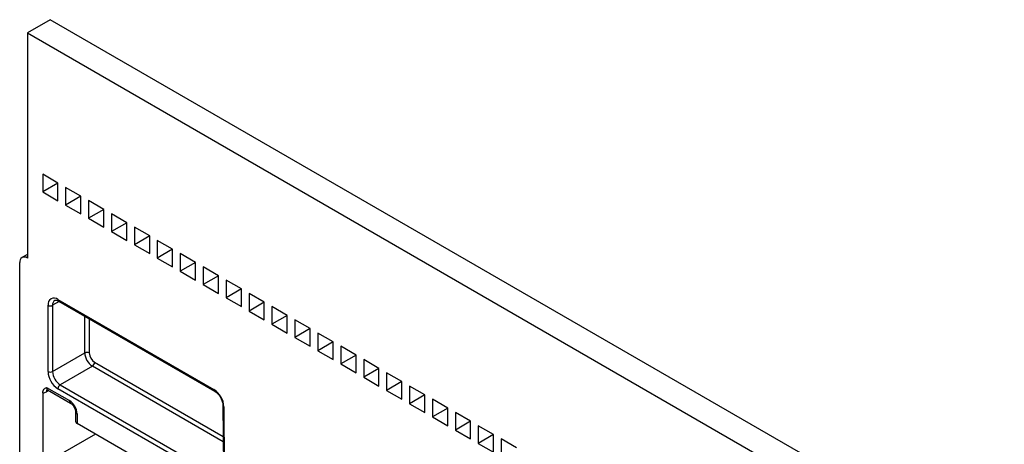
# Model space of a CAD drawing. Units: millimetres. Extents: x -60 to 975, y -32 to 370.
# Drawn here: x 261 to 352, y 140 to 179 of the extents above; entities that cross this region are included whole.
import ezdxf

# ---------------------------------------------------------------- set-up
doc = ezdxf.new("R2010")
doc.units = ezdxf.units.MM

msp = doc.modelspace()

# ---------------------------------------------------------------- linework, layer by layer
at = {"color": 7, "linetype": 'Continuous', "lineweight": 25}
for p, q in [((263.62325, 179.20053), (261.50193, 177.97592)), ((373.93191, 115.5207), (263.62325, 179.20053)), ((261.50193, 177.97592), (261.50193, 157.15413)), ((261.50193, 177.97592), (371.81059, 114.29609)), ((264.33036, 164.09499), (262.91615, 164.9114)), ((262.91615, 164.9114), (262.91615, 163.27832)), ((264.33036, 164.09486), (262.91615, 164.9114)), ((264.33036, 164.09486), (262.91615, 163.27832)), ((264.33036, 162.46191), (264.33036, 164.09499)), ((262.91615, 163.27832), (264.33036, 162.46191)), ((266.45168, 162.87038), (265.03747, 163.68679)), ((265.03747, 163.68679), (265.03747, 162.05371)), ((266.45168, 162.87025), (265.03747, 163.68679)), ((266.45168, 162.87025), (265.03747, 162.05371)), ((266.45168, 161.2373), (266.45168, 162.87038)), ((268.573, 161.64577), (267.15879, 162.46218)), ((267.15879, 162.46218), (267.15879, 160.8291)), ((268.573, 161.64564), (267.15879, 162.46218)), ((265.03747, 162.05371), (266.45168, 161.2373)), ((268.573, 161.64564), (267.15879, 160.8291)), ((268.573, 160.01269), (268.573, 161.64577)), ((267.15879, 160.8291), (268.573, 160.01269)), ((270.69432, 160.42116), (269.28011, 161.23756)), ((269.28011, 161.23756), (269.28011, 159.60448)), ((270.69432, 160.42102), (269.28011, 161.23756)), ((270.69432, 160.42102), (269.28011, 159.60448)), ((270.69432, 158.78807), (270.69432, 160.42116)), ((269.28011, 159.60448), (270.69432, 158.78807)), ((272.81564, 159.19654), (271.40143, 160.01295)), ((271.40143, 160.01295), (271.40143, 158.37987)), ((272.81564, 159.19641), (271.40143, 160.01295)), ((272.81564, 159.19641), (271.40143, 158.37987)), ((272.81564, 157.56346), (272.81564, 159.19654)), ((274.93696, 157.97193), (273.52275, 158.78834)), ((273.52275, 158.78834), (273.52275, 157.15526)), ((274.93696, 157.9718), (273.52275, 158.78834)), ((271.40143, 158.37987), (272.81564, 157.56346)), ((274.93696, 157.9718), (273.52275, 157.15526)), ((274.93696, 156.33885), (274.93696, 157.97193)), ((260.79483, 137.90691), (260.79483, 156.74579)), ((261.50193, 157.49226), (261.00197, 157.20364)), ((273.52275, 157.15526), (274.93696, 156.33885)), ((277.05828, 156.74732), (275.64407, 157.56373)), ((275.64407, 157.56373), (275.64407, 155.93065)), ((277.05828, 156.74719), (275.64407, 157.56373)), ((277.05828, 156.74719), (275.64407, 155.93065)), ((277.05828, 155.11424), (277.05828, 156.74732)), ((275.64407, 155.93065), (277.05828, 155.11424)), ((279.1796, 155.52271), (277.76539, 156.33912)), ((277.76539, 156.33912), (277.76539, 154.70603)), ((279.1796, 155.52258), (277.76539, 156.33912)), ((279.1796, 155.52258), (277.76539, 154.70603)), ((279.1796, 153.88963), (279.1796, 155.52271)), ((281.30092, 154.2981), (279.88671, 155.1145)), ((279.88671, 155.1145), (279.88671, 153.48142)), ((281.30092, 154.29796), (279.88671, 155.1145)), ((277.76539, 154.70603), (279.1796, 153.88963)), ((281.30092, 154.29796), (279.88671, 153.48142)), ((281.30092, 152.66501), (281.30092, 154.2981)), ((264.33036, 153.31665), (278.76141, 144.98579)), ((264.3925, 153.1793), (278.82356, 144.84843)), ((279.88671, 153.48142), (281.30092, 152.66501)), ((283.42224, 153.07348), (282.00803, 153.88989)), ((282.00803, 153.88989), (282.00803, 152.25681)), ((283.42224, 153.07335), (282.00803, 153.88989)), ((283.42224, 153.07335), (282.00803, 152.25681)), ((283.42224, 151.4404), (283.42224, 153.07348)), ((263.41112, 146.66176), (263.41112, 152.78582)), ((263.83538, 152.78582), (263.83538, 146.66176)), ((282.00803, 152.25681), (283.42224, 151.4404)), ((285.54356, 151.84887), (284.12935, 152.66528)), ((284.12935, 152.66528), (284.12935, 151.0322)), ((285.54356, 151.84874), (284.12935, 152.66528)), ((285.54356, 151.84874), (284.12935, 151.0322)), ((285.54356, 150.21579), (285.54356, 151.84887)), ((287.66488, 150.62426), (286.25067, 151.44067)), ((286.25067, 151.44067), (286.25067, 149.80759)), ((287.66488, 150.62413), (286.25067, 151.44067)), ((284.12935, 151.0322), (285.54356, 150.21579)), ((287.66488, 150.62413), (286.25067, 149.80759)), ((287.66488, 148.99118), (287.66488, 150.62426)), ((286.25067, 149.80759), (287.66488, 148.99118)), ((289.7862, 149.39965), (288.37199, 150.21606)), ((288.37199, 150.21606), (288.37199, 148.58297)), ((289.7862, 149.39951), (288.37199, 150.21606)), ((289.7862, 149.39951), (288.37199, 148.58297)), ((288.37199, 148.58297), (289.7862, 147.76657)), ((289.7862, 147.76657), (289.7862, 149.39965)), ((291.90752, 148.17503), (290.49331, 148.99144)), ((290.49331, 148.99144), (290.49331, 147.35836)), ((291.90752, 148.1749), (290.49331, 148.99144)), ((263.83538, 146.66176), (266.80523, 148.37622)), ((291.90752, 148.1749), (290.49331, 147.35836)), ((291.90752, 146.54195), (291.90752, 148.17503)), ((294.02884, 146.95042), (292.61463, 147.76683)), ((292.61463, 147.76683), (292.61463, 146.13375)), ((294.02884, 146.95029), (292.61463, 147.76683)), ((267.51234, 147.15147), (264.54249, 145.43702)), ((290.49331, 147.35836), (291.90752, 146.54195)), ((294.02884, 146.95029), (292.61463, 146.13375)), ((294.02884, 145.31734), (294.02884, 146.95042)), ((292.61463, 146.13375), (294.02884, 145.31734)), ((296.15016, 145.72581), (294.73595, 146.54222)), ((294.73595, 146.54222), (294.73595, 144.90914)), ((296.15016, 145.72568), (294.73595, 146.54222)), ((263.2697, 145.19197), (265.39102, 143.96736)), ((263.37327, 144.96305), (265.49459, 143.73844)), ((278.80769, 136.71201), (264.33036, 145.06959)), ((264.54249, 145.43702), (279.01982, 137.07943)), ((296.15016, 145.72568), (294.73595, 144.90914)), ((294.73595, 144.90914), (296.15016, 144.09273)), ((296.15016, 144.09273), (296.15016, 145.72581)), ((298.27148, 144.5012), (296.85727, 145.31761)), ((296.85727, 145.31761), (296.85727, 143.68452)), ((298.27148, 144.50107), (296.85727, 145.31761)), ((262.91615, 144.68893), (262.91615, 138.04721)), ((298.27148, 144.50107), (296.85727, 143.68452)), ((298.27148, 142.86812), (298.27148, 144.5012)), ((300.39281, 143.27659), (298.97859, 144.09299)), ((298.97859, 144.09299), (298.97859, 142.45991)), ((300.39281, 143.27645), (298.97859, 144.09299)), ((279.59276, 143.5231), (279.63904, 137.37233)), ((279.68062, 143.4029), (279.7269, 137.25213)), ((296.85727, 143.68452), (298.27148, 142.86812)), ((300.39281, 143.27645), (298.97859, 142.45991)), ((300.39281, 141.6435), (300.39281, 143.27659)), ((265.95168, 142.94672), (265.95168, 142.1681)), ((266.09813, 142.74262), (266.09813, 141.84442)), ((298.97859, 142.45991), (300.39281, 141.6435)), ((302.51413, 142.05197), (301.09991, 142.86838)), ((301.09991, 142.86838), (301.09991, 141.2353)), ((302.51413, 142.05184), (301.09991, 142.86838)), ((279.32922, 134.20627), (266.09813, 141.84442)), ((302.51413, 142.05184), (301.09991, 141.2353)), ((301.09991, 141.2353), (302.51413, 140.41889)), ((302.51413, 140.41889), (302.51413, 142.05197)), ((304.63545, 140.82736), (303.22123, 141.64377)), ((303.22123, 141.64377), (303.22123, 140.01069)), ((304.63545, 140.82723), (303.22123, 141.64377)), ((267.79598, 140.86427), (262.91615, 138.04721)), ((304.63545, 140.82723), (303.22123, 140.01069)), ((304.63545, 139.19428), (304.63545, 140.82736)), ((306.75677, 139.60275), (305.34255, 140.41916)), ((305.34255, 140.41916), (305.34255, 138.78608)), ((306.75677, 139.60262), (305.34255, 140.41916)), ((303.22123, 140.01069), (304.63545, 139.19428))]:
    msp.add_line(p, q, dxfattribs=at)
at = {"color": 8, "linetype": 'Continuous', "lineweight": 25}
for p, q in [((264.45475, 153.14337), (263.83538, 152.78582)), ((266.80523, 148.37622), (266.80523, 151.78646)), ((267.2295, 151.54154), (267.2295, 148.37622)), ((279.61804, 140.163), (267.51234, 147.15147)), ((267.72447, 147.5189), (279.61434, 140.65502)), ((263.47688, 144.90324), (263.2697, 144.78364))]:
    msp.add_line(p, q, dxfattribs=at)
at = {"color": 7, "linetype": 'Continuous', "lineweight": 25}
for centre, radius, start, end in [((261.2259, 156.81572), 0.43671, 50.7967148, 189.214037), ((263.97152, 152.87672), 0.56772, 50.7967148, 189.214037), ((263.62325, 153.19523), 0.46111, 242.6096722, 297.3903278), ((267.01737, 147.9668), 0.46111, 62.6096722, 117.3903278), ((268.34045, 148.44608), 1.5368, 182.6054785, 237.3945217), ((268.30415, 148.42512), 1.07576, 182.6054785, 237.3945217), ((267.26391, 147.53985), 0.46104, 302.6054783, 357.3945215), ((265.4069, 146.75258), 1.99785, 182.6054785, 237.3945217), ((263.62325, 147.07117), 0.46111, 242.6096722, 297.3903278), ((265.3706, 146.73162), 1.5368, 182.6054785, 237.3945217), ((264.79092, 145.04863), 0.46104, 122.6054783, 177.3945215), ((277.68277, 143.30106), 2.00044, 2.9180619, 57.3706303), ((262.94139, 145.30199), 0.61358, 267.6422379, 302.3492816), ((264.56291, 142.67276), 1.5368, 2.6054785, 57.3945217)]:
    msp.add_arc(centre, radius, start, end, dxfattribs=at)
at = {"color": 8, "linetype": 'Continuous', "lineweight": 25}
for centre, radius, start, end in [((264.33647, 152.83501), 0.5035, 125.8531595, 185.6068494), ((264.47307, 153.29848), 0.14386, 172.7441704, 235.9436492), ((263.50754, 145.16169), 0.23976, 172.7441705, 235.9436491), ((263.54116, 144.80442), 0.27225, 138.9297159, 184.3780875), ((278.904, 144.96759), 0.14374, 172.7266659, 236.1182148), ((265.64168, 143.94279), 0.25186, 174.4004413, 234.063381), ((279.7411, 143.53945), 0.14935, 186.6730501, 246.1075084), ((266.20252, 142.9724), 0.25239, 186.3717738, 245.5660819)]:
    msp.add_arc(centre, radius, start, end, dxfattribs=at)
at = {"color": 7, "linetype": 'Continuous', "lineweight": 25}
msp.add_ellipse((266.45168, 142.45679), major_axis=(0.35357, 0.61236), ratio=0.57733463, start_param=2.35623512, end_param=3.14163329, dxfattribs=at)
for points, knots in [([(264.04271, 153.23926), (264.04629, 153.2428), (264.07294, 153.26915), (264.14807, 153.27299), (264.29687, 153.23274), (264.37977, 153.18641), (264.3925, 153.1793)], [0, 0, 0, 0, 0.07180757, 0.53381853, 0.92842705, 1, 1, 1, 1]), ([(262.91615, 144.68893), (262.91615, 144.83046), (262.96351, 144.93707), (263.09735, 145.09215), (263.18439, 145.14271), (263.2697, 145.19197)], [0, 0, 0, 0, 0.5, 0.5, 1, 1, 1, 1]), ([(263.30908, 144.98425), (263.30738, 144.98384), (263.29792, 144.98159), (263.34286, 144.98383), (263.36245, 144.96547), (263.36797, 144.9603)], [0, 0, 0, 0, 0.13616771, 0.75666643, 1, 1, 1, 1]), ([(278.82356, 144.84843), (278.86639, 144.82106), (278.98603, 144.74461), (279.19365, 144.53811), (279.40355, 144.22654), (279.54522, 143.88589), (279.58949, 143.64891), (279.59226, 143.54236), (279.59276, 143.5231)], [0, 0, 0, 0, 0.114312967, 0.319248944, 0.534803612, 0.754684232, 0.955663073, 1, 1, 1, 1]), ([(265.49459, 143.73844), (265.51954, 143.7224), (265.57557, 143.68636), (265.6851, 143.58006), (265.79803, 143.42699), (265.89061, 143.24543), (265.94445, 143.06768), (265.94939, 142.98502), (265.95168, 142.94672)], [0, 0, 0, 0, 0.12866251, 0.28904553, 0.46528503, 0.65198166, 0.83876618, 1, 1, 1, 1])]:
    msp.add_open_spline(points, degree=3, knots=knots, dxfattribs=at)

doc.saveas('drawing.dxf')
